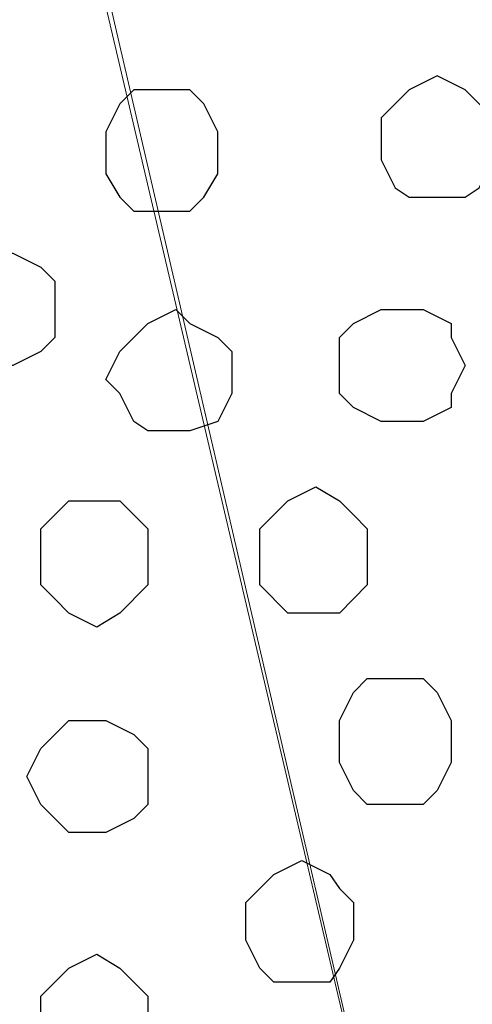
# Model space of a CAD drawing. Units: centimetres. Extents: x -8.5 to 8.5, y -12.1 to 13.4.
# Drawn here: x 6.2 to 6.4, y -0.1 to 0.3 of the extents above; entities that cross this region are included whole.
import ezdxf

# ---------------------------------------------------------------- set-up
doc = ezdxf.new("R2010")
doc.units = ezdxf.units.CM
doc.header["$MEASUREMENT"] = 0
doc.layers.add('Layer 1', color=7, linetype='Continuous')

msp = doc.modelspace()

# ---------------------------------------------------------------- linework, layer by layer
at = {"layer": 'Layer 1', "color": 250, "lineweight": 9}
for points, knots in [([(6.38528, -0.35419), (6.38528, -0.35419), (6.65198, 0.77399), (6.65198, 0.77399), (6.65198, 0.77399), (6.65198, 0.77399), (6.65198, 0.80998), (6.65198, 0.80998), (6.65198, 0.80998), (6.65198, 0.80998), (6.64774, 0.82903), (6.64774, 0.82903), (6.64774, 0.82903), (6.64774, 0.82903), (6.64139, 0.84808), (6.64139, 0.84808), (6.64139, 0.84808), (6.64139, 0.84808), (6.61599, 0.87983), (6.61599, 0.87983), (6.61599, 0.87983), (6.61599, 0.87983), (6.57789, 0.90311), (6.57789, 0.90311), (6.57789, 0.90311), (6.57789, 0.90311), (6.53556, 0.92216), (6.53556, 0.92216), (6.53556, 0.92216), (6.53556, 0.92216), (6.49111, 0.93486), (6.49111, 0.93486), (6.49111, 0.93486), (6.49111, 0.93486), (6.43396, 0.94121), (6.43396, 0.94121), (6.43396, 0.94121), (6.43396, 0.94121), (6.38528, 0.94756), (6.38528, 0.94756), (6.38528, 0.94756), (6.38528, 0.94756), (6.32813, 0.94121), (6.32813, 0.94121), (6.32813, 0.94121), (6.32813, 0.94121), (6.27944, 0.93486), (6.27944, 0.93486), (6.27944, 0.93486), (6.27944, 0.93486), (6.22864, 0.92216), (6.22864, 0.92216), (6.22864, 0.92216), (6.22864, 0.92216), (6.19266, 0.90311), (6.19266, 0.90311), (6.19266, 0.90311), (6.19266, 0.90311), (6.15456, 0.87983), (6.15456, 0.87983), (6.15456, 0.87983), (6.15456, 0.87983), (6.13551, 0.84808), (6.13551, 0.84808), (6.13551, 0.84808), (6.13551, 0.84808), (6.12281, 0.82903), (6.12281, 0.82903), (6.12281, 0.82903), (6.12281, 0.82903), (6.12281, 0.80998), (6.12281, 0.80998), (6.12281, 0.80998), (6.12281, 0.80998), (6.11646, 0.79304), (6.11646, 0.79304), (6.11646, 0.79304), (6.11646, 0.79304), (6.12281, 0.77399), (6.12281, 0.77399), (6.12281, 0.77399), (6.12281, 0.77399), (6.38528, -0.35419), (6.38528, -0.35419)], [0, 0, 0, 0, 0.047619, 0.047619, 0.047619, 0.047619, 0.095238, 0.095238, 0.095238, 0.095238, 0.142857, 0.142857, 0.142857, 0.142857, 0.190476, 0.190476, 0.190476, 0.190476, 0.238095, 0.238095, 0.238095, 0.238095, 0.285714, 0.285714, 0.285714, 0.285714, 0.333333, 0.333333, 0.333333, 0.333333, 0.380952, 0.380952, 0.380952, 0.380952, 0.428571, 0.428571, 0.428571, 0.428571, 0.47619, 0.47619, 0.47619, 0.47619, 0.52381, 0.52381, 0.52381, 0.52381, 0.571429, 0.571429, 0.571429, 0.571429, 0.619048, 0.619048, 0.619048, 0.619048, 0.666667, 0.666667, 0.666667, 0.666667, 0.714286, 0.714286, 0.714286, 0.714286, 0.761905, 0.761905, 0.761905, 0.761905, 0.809524, 0.809524, 0.809524, 0.809524, 0.857143, 0.857143, 0.857143, 0.857143, 0.904762, 0.904762, 0.904762, 0.904762, 0.952381, 0.952381, 0.952381, 0.952381, 1, 1, 1, 1]), ([(6.11646, 0.78669), (6.11646, 0.78669), (6.37893, -0.32879), (6.37893, -0.32879), (6.37893, -0.32879), (6.37893, -0.32879), (6.37893, -0.37324), (6.37893, -0.37324), (6.37893, -0.37324), (6.37893, -0.37324), (6.37258, -0.39229), (6.37258, -0.39229), (6.37258, -0.39229), (6.37258, -0.39229), (6.36623, -0.40287), (6.36623, -0.40287), (6.36623, -0.40287), (6.36623, -0.40287), (6.34083, -0.43462), (6.34083, -0.43462), (6.34083, -0.43462), (6.34083, -0.43462), (6.30484, -0.46002), (6.30484, -0.46002), (6.30484, -0.46002), (6.30484, -0.46002), (6.26674, -0.47907), (6.26674, -0.47907), (6.26674, -0.47907), (6.26674, -0.47907), (6.21806, -0.49177), (6.21806, -0.49177), (6.21806, -0.49177), (6.21806, -0.49177), (6.16726, -0.49812), (6.16726, -0.49812), (6.16726, -0.49812), (6.16726, -0.49812), (6.11223, -0.50447), (6.11223, -0.50447), (6.11223, -0.50447), (6.11223, -0.50447), (6.05508, -0.49812), (6.05508, -0.49812), (6.05508, -0.49812), (6.05508, -0.49812), (6.00639, -0.49177), (6.00639, -0.49177), (6.00639, -0.49177), (6.00639, -0.49177), (5.96194, -0.47907), (5.96194, -0.47907), (5.96194, -0.47907), (5.96194, -0.47907), (5.91749, -0.46002), (5.91749, -0.46002), (5.91749, -0.46002), (5.91749, -0.46002), (5.88786, -0.43462), (5.88786, -0.43462), (5.88786, -0.43462), (5.88786, -0.43462), (5.86246, -0.40287), (5.86246, -0.40287), (5.86246, -0.40287), (5.86246, -0.40287), (5.85611, -0.39229), (5.85611, -0.39229), (5.85611, -0.39229), (5.85611, -0.39229), (5.84976, -0.37324), (5.84976, -0.37324), (5.84976, -0.37324), (5.84976, -0.37324), (5.84976, -0.32879), (5.84976, -0.32879), (5.84976, -0.32879), (5.84976, -0.32879), (6.11646, 0.78669), (6.11646, 0.78669)], [0, 0, 0, 0, 0.05, 0.05, 0.05, 0.05, 0.1, 0.1, 0.1, 0.1, 0.15, 0.15, 0.15, 0.15, 0.2, 0.2, 0.2, 0.2, 0.25, 0.25, 0.25, 0.25, 0.3, 0.3, 0.3, 0.3, 0.35, 0.35, 0.35, 0.35, 0.4, 0.4, 0.4, 0.4, 0.45, 0.45, 0.45, 0.45, 0.5, 0.5, 0.5, 0.5, 0.55, 0.55, 0.55, 0.55, 0.6, 0.6, 0.6, 0.6, 0.65, 0.65, 0.65, 0.65, 0.7, 0.7, 0.7, 0.7, 0.75, 0.75, 0.75, 0.75, 0.8, 0.8, 0.8, 0.8, 0.85, 0.85, 0.85, 0.85, 0.9, 0.9, 0.9, 0.9, 0.95, 0.95, 0.95, 0.95, 1, 1, 1, 1])]:
    msp.add_open_spline(points, degree=3, knots=knots, dxfattribs=at)
at = {"layer": 'Layer 1', "lineweight": 9}
for points, knots in [([(6.38528, -0.35419), (6.38528, -0.35419), (6.65198, 0.77399), (6.65198, 0.77399), (6.65198, 0.77399), (6.65198, 0.77399), (6.65198, 0.80998), (6.65198, 0.80998), (6.65198, 0.80998), (6.65198, 0.80998), (6.64774, 0.82903), (6.64774, 0.82903), (6.64774, 0.82903), (6.64774, 0.82903), (6.64139, 0.84808), (6.64139, 0.84808), (6.64139, 0.84808), (6.64139, 0.84808), (6.61599, 0.87983), (6.61599, 0.87983), (6.61599, 0.87983), (6.61599, 0.87983), (6.57789, 0.90311), (6.57789, 0.90311), (6.57789, 0.90311), (6.57789, 0.90311), (6.53556, 0.92216), (6.53556, 0.92216), (6.53556, 0.92216), (6.53556, 0.92216), (6.49111, 0.93486), (6.49111, 0.93486), (6.49111, 0.93486), (6.49111, 0.93486), (6.43396, 0.94121), (6.43396, 0.94121), (6.43396, 0.94121), (6.43396, 0.94121), (6.38528, 0.94756), (6.38528, 0.94756), (6.38528, 0.94756), (6.38528, 0.94756), (6.32813, 0.94121), (6.32813, 0.94121), (6.32813, 0.94121), (6.32813, 0.94121), (6.27944, 0.93486), (6.27944, 0.93486), (6.27944, 0.93486), (6.27944, 0.93486), (6.22864, 0.92216), (6.22864, 0.92216), (6.22864, 0.92216), (6.22864, 0.92216), (6.19266, 0.90311), (6.19266, 0.90311), (6.19266, 0.90311), (6.19266, 0.90311), (6.15456, 0.87983), (6.15456, 0.87983), (6.15456, 0.87983), (6.15456, 0.87983), (6.13551, 0.84808), (6.13551, 0.84808), (6.13551, 0.84808), (6.13551, 0.84808), (6.12281, 0.82903), (6.12281, 0.82903), (6.12281, 0.82903), (6.12281, 0.82903), (6.12281, 0.80998), (6.12281, 0.80998), (6.12281, 0.80998), (6.12281, 0.80998), (6.11646, 0.79304), (6.11646, 0.79304), (6.11646, 0.79304), (6.11646, 0.79304), (6.12281, 0.77399), (6.12281, 0.77399), (6.12281, 0.77399), (6.12281, 0.77399), (6.38528, -0.35419), (6.38528, -0.35419)], [0, 0, 0, 0, 0.047619, 0.047619, 0.047619, 0.047619, 0.095238, 0.095238, 0.095238, 0.095238, 0.142857, 0.142857, 0.142857, 0.142857, 0.190476, 0.190476, 0.190476, 0.190476, 0.238095, 0.238095, 0.238095, 0.238095, 0.285714, 0.285714, 0.285714, 0.285714, 0.333333, 0.333333, 0.333333, 0.333333, 0.380952, 0.380952, 0.380952, 0.380952, 0.428571, 0.428571, 0.428571, 0.428571, 0.47619, 0.47619, 0.47619, 0.47619, 0.52381, 0.52381, 0.52381, 0.52381, 0.571429, 0.571429, 0.571429, 0.571429, 0.619048, 0.619048, 0.619048, 0.619048, 0.666667, 0.666667, 0.666667, 0.666667, 0.714286, 0.714286, 0.714286, 0.714286, 0.761905, 0.761905, 0.761905, 0.761905, 0.809524, 0.809524, 0.809524, 0.809524, 0.857143, 0.857143, 0.857143, 0.857143, 0.904762, 0.904762, 0.904762, 0.904762, 0.952381, 0.952381, 0.952381, 0.952381, 1, 1, 1, 1]), ([(6.11646, 0.78669), (6.11646, 0.78669), (6.37893, -0.32879), (6.37893, -0.32879), (6.37893, -0.32879), (6.37893, -0.32879), (6.37893, -0.37324), (6.37893, -0.37324), (6.37893, -0.37324), (6.37893, -0.37324), (6.37258, -0.39229), (6.37258, -0.39229), (6.37258, -0.39229), (6.37258, -0.39229), (6.36623, -0.40287), (6.36623, -0.40287), (6.36623, -0.40287), (6.36623, -0.40287), (6.34083, -0.43462), (6.34083, -0.43462), (6.34083, -0.43462), (6.34083, -0.43462), (6.30484, -0.46002), (6.30484, -0.46002), (6.30484, -0.46002), (6.30484, -0.46002), (6.26674, -0.47907), (6.26674, -0.47907), (6.26674, -0.47907), (6.26674, -0.47907), (6.21806, -0.49177), (6.21806, -0.49177), (6.21806, -0.49177), (6.21806, -0.49177), (6.16726, -0.49812), (6.16726, -0.49812), (6.16726, -0.49812), (6.16726, -0.49812), (6.11223, -0.50447), (6.11223, -0.50447), (6.11223, -0.50447), (6.11223, -0.50447), (6.05508, -0.49812), (6.05508, -0.49812), (6.05508, -0.49812), (6.05508, -0.49812), (6.00639, -0.49177), (6.00639, -0.49177), (6.00639, -0.49177), (6.00639, -0.49177), (5.96194, -0.47907), (5.96194, -0.47907), (5.96194, -0.47907), (5.96194, -0.47907), (5.91749, -0.46002), (5.91749, -0.46002), (5.91749, -0.46002), (5.91749, -0.46002), (5.88786, -0.43462), (5.88786, -0.43462), (5.88786, -0.43462), (5.88786, -0.43462), (5.86246, -0.40287), (5.86246, -0.40287), (5.86246, -0.40287), (5.86246, -0.40287), (5.85611, -0.39229), (5.85611, -0.39229), (5.85611, -0.39229), (5.85611, -0.39229), (5.84976, -0.37324), (5.84976, -0.37324), (5.84976, -0.37324), (5.84976, -0.37324), (5.84976, -0.32879), (5.84976, -0.32879), (5.84976, -0.32879), (5.84976, -0.32879), (6.11646, 0.78669), (6.11646, 0.78669)], [0, 0, 0, 0, 0.05, 0.05, 0.05, 0.05, 0.1, 0.1, 0.1, 0.1, 0.15, 0.15, 0.15, 0.15, 0.2, 0.2, 0.2, 0.2, 0.25, 0.25, 0.25, 0.25, 0.3, 0.3, 0.3, 0.3, 0.35, 0.35, 0.35, 0.35, 0.4, 0.4, 0.4, 0.4, 0.45, 0.45, 0.45, 0.45, 0.5, 0.5, 0.5, 0.5, 0.55, 0.55, 0.55, 0.55, 0.6, 0.6, 0.6, 0.6, 0.65, 0.65, 0.65, 0.65, 0.7, 0.7, 0.7, 0.7, 0.75, 0.75, 0.75, 0.75, 0.8, 0.8, 0.8, 0.8, 0.85, 0.85, 0.85, 0.85, 0.9, 0.9, 0.9, 0.9, 0.95, 0.95, 0.95, 0.95, 1, 1, 1, 1])]:
    msp.add_open_spline(points, degree=3, knots=knots, dxfattribs=at)
at = {"layer": 'Layer 1', "color": 253}
for points, knots in [([(6.37258, 0.30621), (6.37258, 0.30621), (6.38528, 0.29986), (6.38528, 0.29986), (6.38528, 0.29986), (6.38528, 0.29986), (6.39163, 0.29351), (6.39163, 0.29351), (6.39163, 0.29351), (6.39163, 0.29351), (6.39798, 0.28716), (6.39798, 0.28716), (6.39798, 0.28716), (6.39798, 0.28716), (6.39798, 0.26811), (6.39798, 0.26811), (6.39798, 0.26811), (6.39798, 0.26811), (6.39163, 0.25541), (6.39163, 0.25541), (6.39163, 0.25541), (6.39163, 0.25541), (6.38528, 0.25118), (6.38528, 0.25118), (6.38528, 0.25118), (6.38528, 0.25118), (6.35988, 0.25118), (6.35988, 0.25118), (6.35988, 0.25118), (6.35988, 0.25118), (6.35353, 0.25541), (6.35353, 0.25541), (6.35353, 0.25541), (6.35353, 0.25541), (6.34718, 0.26811), (6.34718, 0.26811), (6.34718, 0.26811), (6.34718, 0.26811), (6.34718, 0.28716), (6.34718, 0.28716), (6.34718, 0.28716), (6.34718, 0.28716), (6.35353, 0.29351), (6.35353, 0.29351), (6.35353, 0.29351), (6.35353, 0.29351), (6.35988, 0.29986), (6.35988, 0.29986), (6.35988, 0.29986), (6.35988, 0.29986), (6.37258, 0.30621), (6.37258, 0.30621)], [0, 0, 0, 0, 0.076923, 0.076923, 0.076923, 0.076923, 0.153846, 0.153846, 0.153846, 0.153846, 0.230769, 0.230769, 0.230769, 0.230769, 0.307692, 0.307692, 0.307692, 0.307692, 0.384615, 0.384615, 0.384615, 0.384615, 0.461538, 0.461538, 0.461538, 0.461538, 0.538462, 0.538462, 0.538462, 0.538462, 0.615385, 0.615385, 0.615385, 0.615385, 0.692308, 0.692308, 0.692308, 0.692308, 0.769231, 0.769231, 0.769231, 0.769231, 0.846154, 0.846154, 0.846154, 0.846154, 0.923077, 0.923077, 0.923077, 0.923077, 1, 1, 1, 1]), ([(6.17361, 0.17498), (6.17361, 0.17498), (6.17996, 0.17498), (6.17996, 0.17498), (6.17996, 0.17498), (6.17996, 0.17498), (6.19266, 0.18133), (6.19266, 0.18133), (6.19266, 0.18133), (6.19266, 0.18133), (6.19901, 0.18768), (6.19901, 0.18768), (6.19901, 0.18768), (6.19901, 0.18768), (6.19901, 0.21308), (6.19901, 0.21308), (6.19901, 0.21308), (6.19901, 0.21308), (6.19266, 0.21943), (6.19266, 0.21943), (6.19266, 0.21943), (6.19266, 0.21943), (6.17996, 0.22578), (6.17996, 0.22578), (6.17996, 0.22578), (6.17996, 0.22578), (6.16091, 0.22578), (6.16091, 0.22578), (6.16091, 0.22578), (6.16091, 0.22578), (6.14821, 0.21943), (6.14821, 0.21943), (6.14821, 0.21943), (6.14821, 0.21943), (6.14821, 0.21308), (6.14821, 0.21308), (6.14821, 0.21308), (6.14821, 0.21308), (6.14186, 0.20038), (6.14186, 0.20038), (6.14186, 0.20038), (6.14186, 0.20038), (6.14821, 0.18768), (6.14821, 0.18768), (6.14821, 0.18768), (6.14821, 0.18768), (6.14821, 0.18133), (6.14821, 0.18133), (6.14821, 0.18133), (6.14821, 0.18133), (6.16091, 0.17498), (6.16091, 0.17498), (6.16091, 0.17498), (6.16091, 0.17498), (6.17361, 0.17498), (6.17361, 0.17498)], [0, 0, 0, 0, 0.071429, 0.071429, 0.071429, 0.071429, 0.142857, 0.142857, 0.142857, 0.142857, 0.214286, 0.214286, 0.214286, 0.214286, 0.285714, 0.285714, 0.285714, 0.285714, 0.357143, 0.357143, 0.357143, 0.357143, 0.428571, 0.428571, 0.428571, 0.428571, 0.5, 0.5, 0.5, 0.5, 0.571429, 0.571429, 0.571429, 0.571429, 0.642857, 0.642857, 0.642857, 0.642857, 0.714286, 0.714286, 0.714286, 0.714286, 0.785714, 0.785714, 0.785714, 0.785714, 0.857143, 0.857143, 0.857143, 0.857143, 0.928571, 0.928571, 0.928571, 0.928571, 1, 1, 1, 1]), ([(6.25404, 0.14534), (6.25404, 0.14534), (6.26039, 0.14534), (6.26039, 0.14534), (6.26039, 0.14534), (6.26039, 0.14534), (6.27309, 0.14958), (6.27309, 0.14958), (6.27309, 0.14958), (6.27309, 0.14958), (6.27944, 0.16228), (6.27944, 0.16228), (6.27944, 0.16228), (6.27944, 0.16228), (6.27944, 0.18133), (6.27944, 0.18133), (6.27944, 0.18133), (6.27944, 0.18133), (6.27309, 0.18768), (6.27309, 0.18768), (6.27309, 0.18768), (6.27309, 0.18768), (6.26039, 0.19403), (6.26039, 0.19403), (6.26039, 0.19403), (6.26039, 0.19403), (6.25404, 0.20038), (6.25404, 0.20038), (6.25404, 0.20038), (6.25404, 0.20038), (6.24134, 0.19403), (6.24134, 0.19403), (6.24134, 0.19403), (6.24134, 0.19403), (6.23499, 0.18768), (6.23499, 0.18768), (6.23499, 0.18768), (6.23499, 0.18768), (6.22864, 0.18133), (6.22864, 0.18133), (6.22864, 0.18133), (6.22864, 0.18133), (6.22229, 0.16863), (6.22229, 0.16863), (6.22229, 0.16863), (6.22229, 0.16863), (6.22864, 0.16228), (6.22864, 0.16228), (6.22864, 0.16228), (6.22864, 0.16228), (6.23499, 0.14958), (6.23499, 0.14958), (6.23499, 0.14958), (6.23499, 0.14958), (6.24134, 0.14534), (6.24134, 0.14534), (6.24134, 0.14534), (6.24134, 0.14534), (6.25404, 0.14534), (6.25404, 0.14534)], [0, 0, 0, 0, 0.066667, 0.066667, 0.066667, 0.066667, 0.133333, 0.133333, 0.133333, 0.133333, 0.2, 0.2, 0.2, 0.2, 0.266667, 0.266667, 0.266667, 0.266667, 0.333333, 0.333333, 0.333333, 0.333333, 0.4, 0.4, 0.4, 0.4, 0.466667, 0.466667, 0.466667, 0.466667, 0.533333, 0.533333, 0.533333, 0.533333, 0.6, 0.6, 0.6, 0.6, 0.666667, 0.666667, 0.666667, 0.666667, 0.733333, 0.733333, 0.733333, 0.733333, 0.8, 0.8, 0.8, 0.8, 0.866667, 0.866667, 0.866667, 0.866667, 0.933333, 0.933333, 0.933333, 0.933333, 1, 1, 1, 1]), ([(6.35353, 0.14958), (6.35353, 0.14958), (6.36623, 0.14958), (6.36623, 0.14958), (6.36623, 0.14958), (6.36623, 0.14958), (6.37893, 0.15593), (6.37893, 0.15593), (6.37893, 0.15593), (6.37893, 0.15593), (6.37893, 0.16228), (6.37893, 0.16228), (6.37893, 0.16228), (6.37893, 0.16228), (6.38528, 0.17498), (6.38528, 0.17498), (6.38528, 0.17498), (6.38528, 0.17498), (6.37893, 0.18768), (6.37893, 0.18768), (6.37893, 0.18768), (6.37893, 0.18768), (6.37893, 0.19403), (6.37893, 0.19403), (6.37893, 0.19403), (6.37893, 0.19403), (6.36623, 0.20038), (6.36623, 0.20038), (6.36623, 0.20038), (6.36623, 0.20038), (6.34718, 0.20038), (6.34718, 0.20038), (6.34718, 0.20038), (6.34718, 0.20038), (6.33448, 0.19403), (6.33448, 0.19403), (6.33448, 0.19403), (6.33448, 0.19403), (6.32813, 0.18768), (6.32813, 0.18768), (6.32813, 0.18768), (6.32813, 0.18768), (6.32813, 0.16228), (6.32813, 0.16228), (6.32813, 0.16228), (6.32813, 0.16228), (6.33448, 0.15593), (6.33448, 0.15593), (6.33448, 0.15593), (6.33448, 0.15593), (6.34718, 0.14958), (6.34718, 0.14958), (6.34718, 0.14958), (6.34718, 0.14958), (6.35353, 0.14958), (6.35353, 0.14958)], [0, 0, 0, 0, 0.071429, 0.071429, 0.071429, 0.071429, 0.142857, 0.142857, 0.142857, 0.142857, 0.214286, 0.214286, 0.214286, 0.214286, 0.285714, 0.285714, 0.285714, 0.285714, 0.357143, 0.357143, 0.357143, 0.357143, 0.428571, 0.428571, 0.428571, 0.428571, 0.5, 0.5, 0.5, 0.5, 0.571429, 0.571429, 0.571429, 0.571429, 0.642857, 0.642857, 0.642857, 0.642857, 0.714286, 0.714286, 0.714286, 0.714286, 0.785714, 0.785714, 0.785714, 0.785714, 0.857143, 0.857143, 0.857143, 0.857143, 0.928571, 0.928571, 0.928571, 0.928571, 1, 1, 1, 1]), ([(6.31754, 0.06279), (6.31754, 0.06279), (6.32813, 0.06279), (6.32813, 0.06279), (6.32813, 0.06279), (6.32813, 0.06279), (6.34083, 0.07549), (6.34083, 0.07549), (6.34083, 0.07549), (6.34083, 0.07549), (6.34083, 0.10089), (6.34083, 0.10089), (6.34083, 0.10089), (6.34083, 0.10089), (6.33448, 0.10724), (6.33448, 0.10724), (6.33448, 0.10724), (6.33448, 0.10724), (6.32813, 0.11359), (6.32813, 0.11359), (6.32813, 0.11359), (6.32813, 0.11359), (6.31754, 0.11994), (6.31754, 0.11994), (6.31754, 0.11994), (6.31754, 0.11994), (6.30484, 0.11359), (6.30484, 0.11359), (6.30484, 0.11359), (6.30484, 0.11359), (6.29849, 0.10724), (6.29849, 0.10724), (6.29849, 0.10724), (6.29849, 0.10724), (6.29214, 0.10089), (6.29214, 0.10089), (6.29214, 0.10089), (6.29214, 0.10089), (6.29214, 0.07549), (6.29214, 0.07549), (6.29214, 0.07549), (6.29214, 0.07549), (6.30484, 0.06279), (6.30484, 0.06279), (6.30484, 0.06279), (6.30484, 0.06279), (6.31754, 0.06279), (6.31754, 0.06279)], [0, 0, 0, 0, 0.083333, 0.083333, 0.083333, 0.083333, 0.166667, 0.166667, 0.166667, 0.166667, 0.25, 0.25, 0.25, 0.25, 0.333333, 0.333333, 0.333333, 0.333333, 0.416667, 0.416667, 0.416667, 0.416667, 0.5, 0.5, 0.5, 0.5, 0.583333, 0.583333, 0.583333, 0.583333, 0.666667, 0.666667, 0.666667, 0.666667, 0.75, 0.75, 0.75, 0.75, 0.833333, 0.833333, 0.833333, 0.833333, 0.916667, 0.916667, 0.916667, 0.916667, 1, 1, 1, 1]), ([(6.21806, 0.05644), (6.21806, 0.05644), (6.22864, 0.06279), (6.22864, 0.06279), (6.22864, 0.06279), (6.22864, 0.06279), (6.24134, 0.07549), (6.24134, 0.07549), (6.24134, 0.07549), (6.24134, 0.07549), (6.24134, 0.10089), (6.24134, 0.10089), (6.24134, 0.10089), (6.24134, 0.10089), (6.23499, 0.10724), (6.23499, 0.10724), (6.23499, 0.10724), (6.23499, 0.10724), (6.22864, 0.11359), (6.22864, 0.11359), (6.22864, 0.11359), (6.22864, 0.11359), (6.20536, 0.11359), (6.20536, 0.11359), (6.20536, 0.11359), (6.20536, 0.11359), (6.19266, 0.10089), (6.19266, 0.10089), (6.19266, 0.10089), (6.19266, 0.10089), (6.19266, 0.07549), (6.19266, 0.07549), (6.19266, 0.07549), (6.19266, 0.07549), (6.19901, 0.06914), (6.19901, 0.06914), (6.19901, 0.06914), (6.19901, 0.06914), (6.20536, 0.06279), (6.20536, 0.06279), (6.20536, 0.06279), (6.20536, 0.06279), (6.21806, 0.05644), (6.21806, 0.05644)], [0, 0, 0, 0, 0.090909, 0.090909, 0.090909, 0.090909, 0.181818, 0.181818, 0.181818, 0.181818, 0.272727, 0.272727, 0.272727, 0.272727, 0.363636, 0.363636, 0.363636, 0.363636, 0.454545, 0.454545, 0.454545, 0.454545, 0.545455, 0.545455, 0.545455, 0.545455, 0.636364, 0.636364, 0.636364, 0.636364, 0.727273, 0.727273, 0.727273, 0.727273, 0.818182, 0.818182, 0.818182, 0.818182, 0.909091, 0.909091, 0.909091, 0.909091, 1, 1, 1, 1]), ([(6.35353, -0.02399), (6.35353, -0.02399), (6.36623, -0.02399), (6.36623, -0.02399), (6.36623, -0.02399), (6.36623, -0.02399), (6.37258, -0.01764), (6.37258, -0.01764), (6.37258, -0.01764), (6.37258, -0.01764), (6.37893, -0.00494), (6.37893, -0.00494), (6.37893, -0.00494), (6.37893, -0.00494), (6.37893, 0.01411), (6.37893, 0.01411), (6.37893, 0.01411), (6.37893, 0.01411), (6.37258, 0.02681), (6.37258, 0.02681), (6.37258, 0.02681), (6.37258, 0.02681), (6.36623, 0.03316), (6.36623, 0.03316), (6.36623, 0.03316), (6.36623, 0.03316), (6.34083, 0.03316), (6.34083, 0.03316), (6.34083, 0.03316), (6.34083, 0.03316), (6.33448, 0.02681), (6.33448, 0.02681), (6.33448, 0.02681), (6.33448, 0.02681), (6.32813, 0.01411), (6.32813, 0.01411), (6.32813, 0.01411), (6.32813, 0.01411), (6.32813, -0.00494), (6.32813, -0.00494), (6.32813, -0.00494), (6.32813, -0.00494), (6.33448, -0.01764), (6.33448, -0.01764), (6.33448, -0.01764), (6.33448, -0.01764), (6.34083, -0.02399), (6.34083, -0.02399), (6.34083, -0.02399), (6.34083, -0.02399), (6.35353, -0.02399), (6.35353, -0.02399)], [0, 0, 0, 0, 0.076923, 0.076923, 0.076923, 0.076923, 0.153846, 0.153846, 0.153846, 0.153846, 0.230769, 0.230769, 0.230769, 0.230769, 0.307692, 0.307692, 0.307692, 0.307692, 0.384615, 0.384615, 0.384615, 0.384615, 0.461538, 0.461538, 0.461538, 0.461538, 0.538462, 0.538462, 0.538462, 0.538462, 0.615385, 0.615385, 0.615385, 0.615385, 0.692308, 0.692308, 0.692308, 0.692308, 0.769231, 0.769231, 0.769231, 0.769231, 0.846154, 0.846154, 0.846154, 0.846154, 0.923077, 0.923077, 0.923077, 0.923077, 1, 1, 1, 1]), ([(6.21806, -0.03669), (6.21806, -0.03669), (6.22229, -0.03669), (6.22229, -0.03669), (6.22229, -0.03669), (6.22229, -0.03669), (6.23499, -0.03034), (6.23499, -0.03034), (6.23499, -0.03034), (6.23499, -0.03034), (6.24134, -0.02399), (6.24134, -0.02399), (6.24134, -0.02399), (6.24134, -0.02399), (6.24134, 0.00141), (6.24134, 0.00141), (6.24134, 0.00141), (6.24134, 0.00141), (6.23499, 0.00776), (6.23499, 0.00776), (6.23499, 0.00776), (6.23499, 0.00776), (6.22229, 0.01411), (6.22229, 0.01411), (6.22229, 0.01411), (6.22229, 0.01411), (6.20536, 0.01411), (6.20536, 0.01411), (6.20536, 0.01411), (6.20536, 0.01411), (6.19901, 0.00776), (6.19901, 0.00776), (6.19901, 0.00776), (6.19901, 0.00776), (6.19266, 0.00141), (6.19266, 0.00141), (6.19266, 0.00141), (6.19266, 0.00141), (6.18631, -0.01129), (6.18631, -0.01129), (6.18631, -0.01129), (6.18631, -0.01129), (6.19266, -0.02399), (6.19266, -0.02399), (6.19266, -0.02399), (6.19266, -0.02399), (6.19901, -0.03034), (6.19901, -0.03034), (6.19901, -0.03034), (6.19901, -0.03034), (6.20536, -0.03669), (6.20536, -0.03669), (6.20536, -0.03669), (6.20536, -0.03669), (6.21806, -0.03669), (6.21806, -0.03669)], [0, 0, 0, 0, 0.071429, 0.071429, 0.071429, 0.071429, 0.142857, 0.142857, 0.142857, 0.142857, 0.214286, 0.214286, 0.214286, 0.214286, 0.285714, 0.285714, 0.285714, 0.285714, 0.357143, 0.357143, 0.357143, 0.357143, 0.428571, 0.428571, 0.428571, 0.428571, 0.5, 0.5, 0.5, 0.5, 0.571429, 0.571429, 0.571429, 0.571429, 0.642857, 0.642857, 0.642857, 0.642857, 0.714286, 0.714286, 0.714286, 0.714286, 0.785714, 0.785714, 0.785714, 0.785714, 0.857143, 0.857143, 0.857143, 0.857143, 0.928571, 0.928571, 0.928571, 0.928571, 1, 1, 1, 1]), ([(6.21806, -0.14887), (6.21806, -0.14887), (6.22864, -0.14887), (6.22864, -0.14887), (6.22864, -0.14887), (6.22864, -0.14887), (6.24134, -0.13617), (6.24134, -0.13617), (6.24134, -0.13617), (6.24134, -0.13617), (6.24134, -0.11077), (6.24134, -0.11077), (6.24134, -0.11077), (6.24134, -0.11077), (6.23499, -0.10442), (6.23499, -0.10442), (6.23499, -0.10442), (6.23499, -0.10442), (6.22864, -0.09807), (6.22864, -0.09807), (6.22864, -0.09807), (6.22864, -0.09807), (6.21806, -0.09172), (6.21806, -0.09172), (6.21806, -0.09172), (6.21806, -0.09172), (6.20536, -0.09807), (6.20536, -0.09807), (6.20536, -0.09807), (6.20536, -0.09807), (6.19266, -0.11077), (6.19266, -0.11077), (6.19266, -0.11077), (6.19266, -0.11077), (6.19266, -0.13617), (6.19266, -0.13617), (6.19266, -0.13617), (6.19266, -0.13617), (6.19901, -0.14252), (6.19901, -0.14252), (6.19901, -0.14252), (6.19901, -0.14252), (6.20536, -0.14887), (6.20536, -0.14887), (6.20536, -0.14887), (6.20536, -0.14887), (6.21806, -0.14887), (6.21806, -0.14887)], [0, 0, 0, 0, 0.083333, 0.083333, 0.083333, 0.083333, 0.166667, 0.166667, 0.166667, 0.166667, 0.25, 0.25, 0.25, 0.25, 0.333333, 0.333333, 0.333333, 0.333333, 0.416667, 0.416667, 0.416667, 0.416667, 0.5, 0.5, 0.5, 0.5, 0.583333, 0.583333, 0.583333, 0.583333, 0.666667, 0.666667, 0.666667, 0.666667, 0.75, 0.75, 0.75, 0.75, 0.833333, 0.833333, 0.833333, 0.833333, 0.916667, 0.916667, 0.916667, 0.916667, 1, 1, 1, 1])]:
    msp.add_open_spline(points, degree=3, knots=knots, dxfattribs=at)
at = {"layer": 'Layer 1', "color": 251}
for points in [[(6.24769, 0.29986), (6.24769, 0.29986), (6.26039, 0.29986), (6.26039, 0.29986), (6.26039, 0.29986), (6.26039, 0.29986), (6.26674, 0.29351), (6.26674, 0.29351), (6.26674, 0.29351), (6.26674, 0.29351), (6.27309, 0.28081), (6.27309, 0.28081), (6.27309, 0.28081), (6.27309, 0.28081), (6.27309, 0.26176), (6.27309, 0.26176), (6.27309, 0.26176), (6.27309, 0.26176), (6.26674, 0.25118), (6.26674, 0.25118), (6.26674, 0.25118), (6.26674, 0.25118), (6.26039, 0.24483), (6.26039, 0.24483), (6.26039, 0.24483), (6.26039, 0.24483), (6.23499, 0.24483), (6.23499, 0.24483), (6.23499, 0.24483), (6.23499, 0.24483), (6.22864, 0.25118), (6.22864, 0.25118), (6.22864, 0.25118), (6.22864, 0.25118), (6.22229, 0.26176), (6.22229, 0.26176), (6.22229, 0.26176), (6.22229, 0.26176), (6.22229, 0.28081), (6.22229, 0.28081), (6.22229, 0.28081), (6.22229, 0.28081), (6.22864, 0.29351), (6.22864, 0.29351), (6.22864, 0.29351), (6.22864, 0.29351), (6.23499, 0.29986), (6.23499, 0.29986), (6.23499, 0.29986), (6.23499, 0.29986), (6.24769, 0.29986), (6.24769, 0.29986)], [(6.31119, -0.10442), (6.31119, -0.10442), (6.32389, -0.10442), (6.32389, -0.10442), (6.32389, -0.10442), (6.32389, -0.10442), (6.32813, -0.09807), (6.32813, -0.09807), (6.32813, -0.09807), (6.32813, -0.09807), (6.33448, -0.08537), (6.33448, -0.08537), (6.33448, -0.08537), (6.33448, -0.08537), (6.33448, -0.06844), (6.33448, -0.06844), (6.33448, -0.06844), (6.33448, -0.06844), (6.32813, -0.06209), (6.32813, -0.06209), (6.32813, -0.06209), (6.32813, -0.06209), (6.32389, -0.05574), (6.32389, -0.05574), (6.32389, -0.05574), (6.32389, -0.05574), (6.31119, -0.04939), (6.31119, -0.04939), (6.31119, -0.04939), (6.31119, -0.04939), (6.29849, -0.05574), (6.29849, -0.05574), (6.29849, -0.05574), (6.29849, -0.05574), (6.28579, -0.06844), (6.28579, -0.06844), (6.28579, -0.06844), (6.28579, -0.06844), (6.28579, -0.08537), (6.28579, -0.08537), (6.28579, -0.08537), (6.28579, -0.08537), (6.29214, -0.09807), (6.29214, -0.09807), (6.29214, -0.09807), (6.29214, -0.09807), (6.29849, -0.10442), (6.29849, -0.10442), (6.29849, -0.10442), (6.29849, -0.10442), (6.31119, -0.10442), (6.31119, -0.10442)]]:
    msp.add_open_spline(points, degree=3, knots=[0, 0, 0, 0, 0.076923, 0.076923, 0.076923, 0.076923, 0.153846, 0.153846, 0.153846, 0.153846, 0.230769, 0.230769, 0.230769, 0.230769, 0.307692, 0.307692, 0.307692, 0.307692, 0.384615, 0.384615, 0.384615, 0.384615, 0.461538, 0.461538, 0.461538, 0.461538, 0.538462, 0.538462, 0.538462, 0.538462, 0.615385, 0.615385, 0.615385, 0.615385, 0.692308, 0.692308, 0.692308, 0.692308, 0.769231, 0.769231, 0.769231, 0.769231, 0.846154, 0.846154, 0.846154, 0.846154, 0.923077, 0.923077, 0.923077, 0.923077, 1, 1, 1, 1], dxfattribs=at)

doc.saveas('drawing.dxf')
